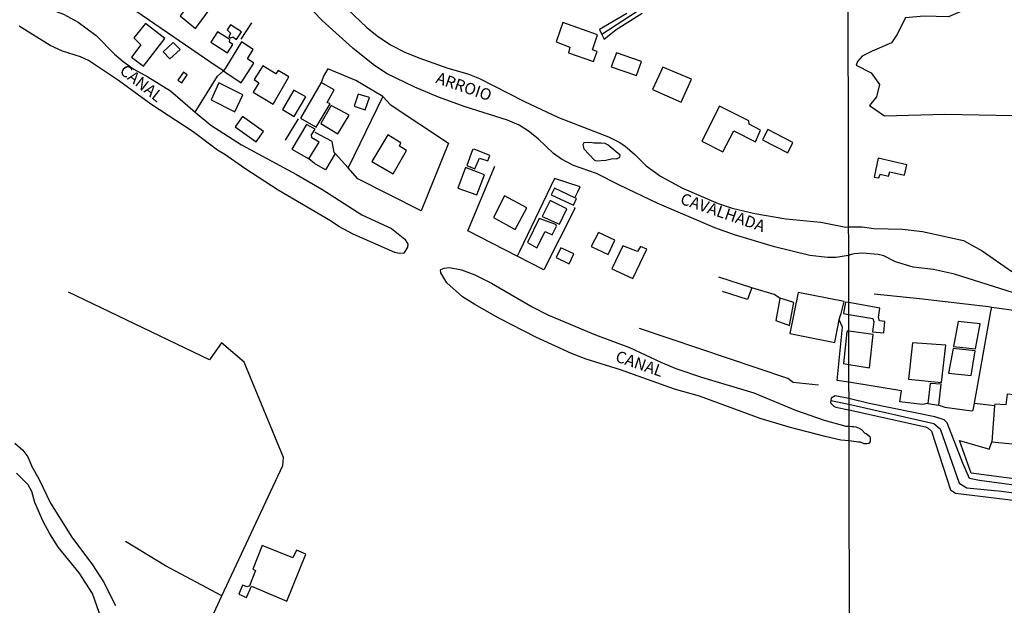
# Model space of a CAD drawing. Units: millimetres. Extents: x 175895 to 178313, y 1668726 to 1671506.
# Drawn here: x 176684 to 176898, y 1669383 to 1669510 of the extents above; entities that cross this region are included whole.
import ezdxf
from ezdxf.enums import TextEntityAlignment as Align

# ---------------------------------------------------------------- set-up
doc = ezdxf.new("R2010")
doc.units = ezdxf.units.MM
doc.header["$MEASUREMENT"] = 0
for name, color, linetype in [('IMAGEM', 7, 'Continuous'), ('V-ARROIO', 131, 'Continuous'), ('V-BANHADO', 102, 'Continuous'), ('V-CANAL', 140, 'Continuous'), ('V-EDIFICACAO', 7, 'Continuous'), ('V-EIXO_DE_LOGRADOURO', 3, 'Continuous'), ('V-LOTE', 1, 'Continuous'), ('V-NOME_DOS_LOGRADOUROS', 7, 'Continuous'), ('V-QUADRA', 21, 'Continuous'), ('X-LIMITE_1000', 7, 'Continuous')]:
    doc.layers.add(name, color=color, linetype=linetype)
picture_1 = doc.add_image_def('image1.jpg', size_in_pixel=(4028, 4631))

msp = doc.modelspace()

# ---------------------------------------------------------------- linework, layer by layer
at = {"layer": 'V-ARROIO'}
for points in [[(176899.72, 1669450.49), (176886.97, 1669454.53), (176882.4, 1669455.58), (176877.98, 1669456.1), (176874.15, 1669457.21), (176871.59, 1669458.55), (176870.37, 1669458.85), (176867.01, 1669459.08), (176865.23, 1669458.98), (176864.52, 1669458.84), (176863.98, 1669458.57), (176861.18, 1669458.17), (176859.39, 1669458.15), (176855.55, 1669458.64), (176847.88, 1669460.5), (176839.26, 1669463.08), (176834.95, 1669464.64), (176822.43, 1669469.97), (176814.27, 1669473.83), (176809.32, 1669476.39), (176804.29, 1669478.13), (176801.69, 1669479.48), (176799.98, 1669480.71), (176796.63, 1669483.92), (176794.58, 1669485.6), (176792.52, 1669486.86), (176789.96, 1669487.99), (176780.83, 1669490.86), (176774.99, 1669492.93), (176769.92, 1669495.11), (176763.75, 1669498.09), (176760.83, 1669500.05), (176756.42, 1669503.57), (176749.78, 1669509.59), (176742.38, 1669517.35)], [(176752.53, 1669514.75), (176759.48, 1669508.1), (176761.75, 1669506.28), (176764.62, 1669504.34), (176767.74, 1669502.74), (176770.77, 1669501.46), (176777.04, 1669499.22), (176781.39, 1669498.01), (176783.95, 1669497.01), (176793.54, 1669492.08), (176801.05, 1669488.54), (176811.92, 1669484.32), (176814.23, 1669483.21), (176815.46, 1669482.38), (176817.62, 1669480.5), (176820.07, 1669478.03), (176823.18, 1669475.83), (176827.83, 1669473.31), (176835.72, 1669469.9), (176838.71, 1669468.84), (176843.61, 1669467.73), (176850.39, 1669466.58), (176857.98, 1669465.83), (176863.36, 1669464.76), (176863.97, 1669464.83), (176866.96, 1669464.86), (176869.48, 1669464.45), (176875.68, 1669464.33), (176880.04, 1669463.8), (176888.92, 1669461.86), (176892.94, 1669459.61), (176899.37, 1669455.15)], [(176811.31, 1669479.28), (176812.82, 1669479.63), (176813.67, 1669479.56), (176814.37, 1669479.91), (176814.41, 1669480.37), (176811.84, 1669482.53), (176811.16, 1669482.87), (176810.3, 1669483), (176808.81, 1669482.95), (176807.91, 1669483.12), (176806.55, 1669483.02), (176806.31, 1669482.62), (176806.53, 1669481.76), (176808.85, 1669479.29), (176809.24, 1669479.11), (176811.31, 1669479.28)]]:
    msp.add_lwpolyline(points, dxfattribs=at)
at = {"layer": 'V-BANHADO'}
msp.add_lwpolyline([(176899, 1669518.83), (176893.34, 1669516.78), (176889.7, 1669512.11), (176885.64, 1669510.39), (176880.32, 1669510.55), (176876.34, 1669510.14), (176874.48, 1669506.45), (176873.3, 1669504.73), (176869.07, 1669502.93), (176866.96, 1669501.86), (176865.94, 1669500.72), (176865.63, 1669499.89), (176865.63, 1669499.89), (176868.91, 1669498.26), (176870.69, 1669495.72), (176870.01, 1669493.01), (176868.49, 1669491.13), (176871.79, 1669488.92), (176884.89, 1669489.24), (176884.89, 1669489.24), (176899.77, 1669488.99)], dxfattribs=at)
at = {"layer": 'V-CANAL'}
for points in [[(176639.4, 1669539.49), (176640.31, 1669538.65), (176641.16, 1669538.12), (176645.04, 1669536.97), (176651.48, 1669533.62), (176657.58, 1669530.68), (176659.84, 1669529.4), (176665.64, 1669526.79), (176670.46, 1669523.66), (176673.36, 1669521.29), (176675.62, 1669519.82), (176679.46, 1669517.99), (176682.7, 1669516.69), (176687.22, 1669513.87), (176690.12, 1669512.29), (176693.66, 1669510.95), (176696.86, 1669509.25), (176700.74, 1669506.35), (176704.74, 1669502.32), (176706.62, 1669500.69), (176708.93, 1669499.05), (176712, 1669497.37), (176716.86, 1669494.3), (176722.26, 1669489.73)], [(176722.26, 1669489.73), (176725.6, 1669486.9), (176732.3, 1669482.63), (176744.24, 1669476.15), (176749.7, 1669473), (176758.4, 1669467.41), (176764.84, 1669464.47), (176767.74, 1669462.16), (176768.38, 1669461.08), (176768.33, 1669460.4), (176767.5, 1669459.11), (176766.5, 1669459.05), (176765.54, 1669459.28), (176756.52, 1669463.23), (176753.43, 1669464.93), (176751.62, 1669466.15), (176740.23, 1669472.78), (176733.02, 1669477.49), (176728.69, 1669480.55), (176727.1, 1669481.48), (176721.83, 1669485.43), (176712.6, 1669491.46), (176705.6, 1669496.6), (176699.12, 1669500.89), (176697.33, 1669501.72), (176693.49, 1669502.93), (176690.8, 1669504.19), (176684.07, 1669508.37)], [(176864.07, 1669418.38), (176862.33, 1669418.51), (176858.92, 1669419.32), (176851.07, 1669421.39), (176844.81, 1669423.25), (176831.63, 1669428.11), (176826.21, 1669429.64), (176814.48, 1669433.78), (176807.06, 1669436.08), (176803.86, 1669437.34), (176796.14, 1669440.9), (176788.08, 1669445.04), (176782.88, 1669447.98), (176780.26, 1669449.67), (176776.82, 1669452.65), (176775.52, 1669454.81), (176775.48, 1669455.41), (176775.56, 1669455.58), (176776.23, 1669455.89), (176777.42, 1669456), (176779.98, 1669455.49), (176782.88, 1669454.38), (176786.51, 1669452.61), (176795.33, 1669447.45), (176798.75, 1669445.74), (176809.07, 1669441.41), (176816.49, 1669438.64), (176823.23, 1669435.44), (176826.47, 1669434.08), (176832.05, 1669432.2), (176843.44, 1669428.79), (176852.44, 1669425.08), (176858.67, 1669422.9), (176863.4, 1669421.58), (176864.06, 1669421.56), (176864.65, 1669421.54), (176865.06, 1669421.54), (176865.56, 1669421.4), (176866.27, 1669421.11), (176866.8, 1669420.85), (176867.51, 1669420.08), (176867.77, 1669419.97), (176868.6, 1669419.31), (176868.66, 1669418.96), (176868.63, 1669418.28), (176868.39, 1669417.82), (176867.89, 1669417.76), (176867.36, 1669417.73), (176866.53, 1669418.08), (176866.06, 1669418.13), (176865.62, 1669418.16), (176864.07, 1669418.38)], [(176683.13, 1669417.87), (176684.83, 1669416.38), (176685.9, 1669414.91), (176686.77, 1669412.82), (176688.31, 1669410.16), (176690.82, 1669404.91), (176695.51, 1669397.53), (176699.93, 1669391.52), (176702.34, 1669387.83), (176704.94, 1669382.69)], [(176701.93, 1669379.71), (176699.93, 1669385.29), (176697.07, 1669389.73), (176692.61, 1669395.27), (176690.71, 1669398.22), (176689.26, 1669400.9), (176687.45, 1669405), (176686.79, 1669407.39), (176686.02, 1669408.84), (176683.49, 1669411.39)]]:
    msp.add_lwpolyline(points, dxfattribs=at)
at = {"layer": 'V-EDIFICACAO'}
for points in [[(176722.34, 1669515.02), (176719.01, 1669510.57), (176722.34, 1669507.85), (176725.78, 1669512.55), (176722.34, 1669515.02)], [(176711.46, 1669508.93), (176708.95, 1669505.85), (176710.47, 1669504.33), (176708.44, 1669501.6), (176711.02, 1669499.66), (176715.63, 1669505.7), (176711.46, 1669508.93)], [(176727.08, 1669507.16), (176725.62, 1669504.91), (176729.23, 1669502.6), (176730.39, 1669504.39), (176729.67, 1669504.92), (176729.79, 1669505.45), (176727.08, 1669507.16)], [(176729.87, 1669508.65), (176729.2, 1669507.56), (176729.92, 1669506.83), (176729.55, 1669506.07), (176729.94, 1669505.85), (176730.39, 1669506.05), (176731.23, 1669505.5), (176732.27, 1669507.11), (176729.87, 1669508.65)], [(176801.96, 1669509.12), (176800.52, 1669504.98), (176803.54, 1669503.83), (176803.25, 1669502.6), (176808.67, 1669500.7), (176809.43, 1669502.83), (176808.4, 1669503.22), (176809.49, 1669506.45), (176801.96, 1669509.12)], [(176728.39, 1669498.66), (176728.86, 1669498.34), (176732.22, 1669496.08), (176734.95, 1669500.32), (176733.56, 1669501.25), (176734.83, 1669503.31), (176732.3, 1669504.94), (176728.86, 1669499.41), (176728.39, 1669498.66)], [(176717.44, 1669504.8), (176715.26, 1669502.8), (176716.72, 1669501.24), (176719, 1669503.33), (176717.44, 1669504.8)], [(176813.65, 1669502.54), (176812.5, 1669499.52), (176817.94, 1669497.66), (176819.05, 1669500.69), (176813.65, 1669502.54)], [(176736.91, 1669499.74), (176735.01, 1669496.82), (176736.06, 1669496.08), (176734.84, 1669494.07), (176739.12, 1669491.47), (176742.59, 1669497.34), (176740.27, 1669498.76), (176739.71, 1669498.04), (176736.91, 1669499.74)], [(176823.67, 1669499.48), (176821.45, 1669494.59), (176827.67, 1669491.9), (176829.89, 1669496.87), (176823.67, 1669499.48)], [(176718.46, 1669496.67), (176719.36, 1669496.04), (176720.5, 1669497.83), (176719.74, 1669498.37), (176718.46, 1669496.67)], [(176727.38, 1669496.03), (176725.71, 1669492.37), (176730.85, 1669489.81), (176732.61, 1669493.46), (176727.38, 1669496.03)], [(176743.63, 1669494.46), (176741.19, 1669490.26), (176743.68, 1669488.74), (176746.25, 1669493.01), (176743.63, 1669494.46)], [(176745.07, 1669488.42), (176748.46, 1669486.44), (176751.5, 1669491.48), (176750.9, 1669491.83), (176752.4, 1669494.57), (176749.6, 1669496.15), (176745.07, 1669488.42)], [(176757.63, 1669493.59), (176756.76, 1669491.01), (176759.12, 1669490.19), (176760.03, 1669492.85), (176757.63, 1669493.59)], [(176751.77, 1669491.18), (176749.46, 1669487.21), (176753.21, 1669484.99), (176755.64, 1669489.07), (176751.77, 1669491.18)], [(176835.95, 1669491.03), (176832.17, 1669483.41), (176836.7, 1669481.11), (176839.08, 1669485.66), (176843.78, 1669483.28), (176844.89, 1669485.83), (176842.42, 1669487.12), (176842.37, 1669487.84), (176835.95, 1669491.03)], [(176732.49, 1669488.73), (176730.91, 1669486.49), (176735.5, 1669483.24), (176737.08, 1669485.49), (176732.49, 1669488.73)], [(176747.51, 1669484.15), (176747.5, 1669484.75), (176748.26, 1669486.02), (176746.37, 1669487.06), (176743.2, 1669481.64), (176746.92, 1669479.58), (176749.16, 1669483.21), (176747.51, 1669484.15)], [(176846.47, 1669485.92), (176845.34, 1669483.7), (176850.81, 1669480.9), (176851.89, 1669483.12), (176846.47, 1669485.92)], [(176760.59, 1669479.03), (176765.18, 1669476.33), (176768.05, 1669481.39), (176766.53, 1669482.32), (176766.88, 1669483.06), (176764.03, 1669484.81), (176760.59, 1669479.03)], [(176782.73, 1669481.67), (176782.39, 1669481.55), (176781.15, 1669478.13), (176782.91, 1669477.44), (176783.94, 1669479.72), (176785.69, 1669479.11), (176786.17, 1669480.33), (176782.73, 1669481.67)], [(176870.37, 1669479.69), (176869.52, 1669475.63), (176870.53, 1669475.47), (176870.84, 1669476.22), (176872.65, 1669475.81), (176872.94, 1669476.73), (176876.1, 1669476.02), (176876.62, 1669478.3), (176870.37, 1669479.69)], [(176780.91, 1669477.71), (176779.23, 1669473.23), (176783.34, 1669471.77), (176784.99, 1669476.1), (176780.91, 1669477.71)], [(176804.63, 1669471.09), (176800.16, 1669473.25), (176799.46, 1669471.79), (176804.3, 1669469.51), (176804.94, 1669470.94)], [(176789.32, 1669471.55), (176786.95, 1669466.84), (176791.66, 1669464.22), (176794.15, 1669468.93), (176789.32, 1669471.55)], [(176799.23, 1669470.57), (176797.53, 1669467.05), (176801.27, 1669465.42), (176802.89, 1669468.7), (176799.23, 1669470.57)], [(176796.86, 1669466.66), (176794.33, 1669461.46), (176796.34, 1669460.3), (176798.13, 1669463.84), (176799.69, 1669463.11), (176800.63, 1669464.97), (176800.49, 1669465.31), (176796.86, 1669466.66)], [(176808.16, 1669460.54), (176811.83, 1669458.85), (176813.3, 1669461.93), (176809.75, 1669463.61), (176808.16, 1669460.54)], [(176801.58, 1669460.26), (176800.56, 1669458.17), (176803.4, 1669456.8), (176804.38, 1669459), (176801.58, 1669460.26)], [(176815.04, 1669460.67), (176812.63, 1669455.68), (176817.16, 1669453.6), (176820.25, 1669459.95), (176818.81, 1669460.59), (176818.19, 1669459.49), (176815.04, 1669460.67)], [(176861.93, 1669444.66), (176862.17, 1669445.44), (176862.4, 1669446.02), (176863.02, 1669448.62), (176853.01, 1669450.57), (176851.26, 1669441.65), (176860.98, 1669439.74)], [(176849.1, 1669449.34), (176849, 1669448.81), (176848.19, 1669444.5), (176851.14, 1669443.45), (176852.11, 1669448.41), (176849.81, 1669449.12), (176849.1, 1669449.34)], [(176870.71, 1669444.44), (176870.44, 1669445.14), (176870.73, 1669447.19), (176864, 1669448.41), (176863.34, 1669448.51), (176862.85, 1669446.08), (176862.91, 1669446.05), (176864.01, 1669445.84), (176869.21, 1669444.92), (176869.43, 1669444.23), (176869.19, 1669442.04), (176871.64, 1669441.84), (176871.84, 1669444.29), (176870.71, 1669444.44)], [(176887.72, 1669444.3), (176886.75, 1669438.89), (176891.52, 1669438.39), (176892.53, 1669443.81), (176887.72, 1669444.3)], [(176864.02, 1669442.18), (176863.69, 1669442.21), (176863.59, 1669442.05), (176862.87, 1669435.18), (176864.03, 1669434.99), (176868.51, 1669434.2), (176869.29, 1669441.5), (176864.02, 1669442.18)], [(176877.83, 1669439.67), (176876.98, 1669431.78), (176884.12, 1669431.08), (176885.05, 1669439.16), (176877.83, 1669439.67)], [(176886.65, 1669438.44), (176885.66, 1669433.05), (176890.55, 1669432.54), (176891.46, 1669437.92), (176886.65, 1669438.44)], [(176881.71, 1669430.84), (176881.2, 1669426.53), (176883.57, 1669426.14), (176884.08, 1669430.67), (176881.71, 1669430.84)], [(176895.65, 1669426.09), (176895.09, 1669418.21), (176902.42, 1669417.46), (176902.76, 1669420.69), (176901.21, 1669420.89), (176901.49, 1669423.36), (176903.06, 1669423.47), (176903.4, 1669428.1), (176898.35, 1669428.5), (176898.11, 1669426.22), (176895.67, 1669426.36)], [(176736.78, 1669395.72), (176734.76, 1669390.56), (176735.34, 1669390.24), (176734.02, 1669386.92), (176733.53, 1669386.69), (176732.5, 1669387.1), (176731.73, 1669385.1), (176733.4, 1669384.43), (176734.48, 1669386.85), (176742.12, 1669383.62), (176746.25, 1669393.83), (176744.22, 1669394.7), (176743.39, 1669393.04), (176736.78, 1669395.72)]]:
    msp.add_lwpolyline(points, close=True, dxfattribs=at)
at = {"layer": 'V-EIXO_DE_LOGRADOURO'}
for points in [[(176884.01, 1669579.39), (176883.39, 1669577.65), (176882.92, 1669576.77), (176878.68, 1669568.94), (176870.05, 1669548.65), (176863.82, 1669537.91), (176863.02, 1669535.49), (176862.05, 1669534.18), (176860.31, 1669532.41), (176855.76, 1669530.06), (176846.65, 1669526.03), (176838.92, 1669523.4), (176827.6, 1669517.99), (176821.94, 1669514.76), (176818.09, 1669511.54), (176810.47, 1669506.55)], [(176860.11, 1669427.17), (176864.05, 1669426.33), (176882.46, 1669422.15), (176883.86, 1669421.01), (176887.96, 1669409.18), (176889.66, 1669408.2), (176897.13, 1669407.48), (176916.38, 1669404.87), (177004.88, 1669394.25), (177055.11, 1669387.43), (177075.05, 1669385.45), (177084.83, 1669384.27), (177094.69, 1669382.96), (177098.57, 1669382.12), (177100.63, 1669380.22), (177099.88, 1669371.92), (177099.14, 1669360.76), (177098.97, 1669355.86), (177100.06, 1669349.6), (177101.67, 1669337.97), (177102.08, 1669336.03), (177102.83, 1669332.41)]]:
    msp.add_lwpolyline(points, dxfattribs=at)
at = {"layer": 'V-LOTE'}
for points in [[(176728.39, 1669498.66), (176727.02, 1669499.51), (176709.36, 1669511.59), (176701.02, 1669516.44), (176707.13, 1669526.65)], [(176734.46, 1669509.11), (176732.17, 1669505.51)], [(176722.26, 1669489.73), (176727.11, 1669497.51), (176728.39, 1669498.66)], [(176762.96, 1669493.08), (176757.08, 1669496.6), (176751.02, 1669499.1), (176750.18, 1669497.63), (176749.6, 1669496.15)], [(176762.96, 1669493.08), (176762.99, 1669493.06), (176764.54, 1669491.4), (176777.19, 1669483.01), (176771.25, 1669468.33), (176757.49, 1669475.26), (176755.41, 1669477.6)], [(176762.96, 1669493.08), (176755.41, 1669477.6)], [(176744.57, 1669488.22), (176741.79, 1669483.65)], [(176752.62, 1669480.75), (176752.4, 1669480.98), (176751.92, 1669483.33), (176748.28, 1669485.31)], [(176752.62, 1669480.75), (176750.5, 1669477.17), (176748.11, 1669478.53), (176746.92, 1669479.58)], [(176755.41, 1669477.6), (176752.62, 1669480.75)], [(176792.11, 1669458.44), (176781.39, 1669463.94), (176787.24, 1669477.98)], [(176804.63, 1669471.09), (176805.28, 1669472.45), (176805.78, 1669473.51), (176800.15, 1669475.31), (176792.59, 1669459.44), (176792.11, 1669458.44)], [(176804.47, 1669469.05), (176804.59, 1669468.8), (176797.86, 1669455.48), (176792.11, 1669458.44)], [(176843.01, 1669451.62), (176835.8, 1669453.88)], [(176843.01, 1669451.62), (176842.63, 1669450.62), (176842.03, 1669449.07), (176836.64, 1669450.81)], [(176849.1, 1669449.34), (176847.81, 1669450.12), (176843.01, 1669451.62)], [(176728.03, 1669384.76), (176741.26, 1669413.08), (176741.38, 1669414.81), (176732.84, 1669435.5), (176727.95, 1669439.64), (176725.36, 1669435.96), (176694.75, 1669450.65)], [(176869.52, 1669450.29), (176879.37, 1669449.3), (176894.32, 1669447.53), (176895.02, 1669447.43)], [(176891.26, 1669426.58), (176894.84, 1669446.43), (176895.02, 1669447.43)], [(176895.02, 1669447.43), (176914.5, 1669444.72), (176924.55, 1669443.13), (176929.51, 1669442.34), (176940.64, 1669440.26), (176938.66, 1669429.41)], [(176881.2, 1669426.53), (176879.92, 1669426.28), (176875.1, 1669426.83), (176875.45, 1669429.27), (176864.04, 1669431.16), (176861.51, 1669431.49), (176862.64, 1669443.09), (176861.93, 1669444.66)], [(176857.48, 1669430.45), (176851.96, 1669431.04), (176850.83, 1669431.95), (176818.59, 1669442.77)], [(176883.57, 1669426.14), (176884.84, 1669425.67), (176890.74, 1669424.93), (176890.98, 1669425.05), (176891.26, 1669426.58)], [(176891.26, 1669426.58), (176894.43, 1669426.22), (176895.65, 1669426.09)], [(176918.89, 1669407.82), (176908.68, 1669409.01), (176890.54, 1669411.38), (176888.07, 1669418.44), (176894.56, 1669416.61), (176894.59, 1669416.98), (176895.09, 1669418.21)], [(176728.03, 1669384.76), (176715.8, 1669391.27), (176707.15, 1669396.56)], [(176724.96, 1669378.18), (176728.03, 1669384.76)]]:
    msp.add_lwpolyline(points, dxfattribs=at)
at = {"layer": 'V-QUADRA'}
for points in [[(176815.85, 1669511.1), (176809.93, 1669507.62), (176810.47, 1669506.55), (176810.96, 1669505.56), (176813.56, 1669507.65), (176819.2, 1669511.16)], [(176909.53, 1669407.46), (176892.37, 1669409.82), (176890.21, 1669410.26), (176888.73, 1669413.53), (176885.34, 1669422.33), (176884.7, 1669422.98), (176882.7, 1669423.59), (176868.43, 1669426.51), (176864.05, 1669427.56), (176861.04, 1669428.18), (176860.18, 1669427.65), (176860.11, 1669427.17), (176860.03, 1669426.65), (176860.76, 1669425.93), (176861.22, 1669425.72), (176864.05, 1669425.12), (176880.66, 1669421.43), (176881.27, 1669421.14), (176881.97, 1669420.52), (176886.08, 1669407.74), (176887.15, 1669407.02), (176930.77, 1669401.74)]]:
    msp.add_lwpolyline(points, dxfattribs=at)
at = {"layer": 'X-LIMITE_1000'}
msp.add_line((176865.52, 1668728.37), (176859.7, 1671499.79), dxfattribs=at)

# ---------------------------------------------------------------- texts
at = {"layer": 'V-NOME_DOS_LOGRADOUROS'}
for s, rotation, p in [('CANAL', 321.8114, (176705.16, 1669497.68)), ('ARROIO', 341, (176773.99, 1669495.38)), ('CAVALHADA', 341, (176827.01, 1669469.15)), ('CANAL', 341, (176812.93, 1669434.96))]:
    msp.add_text(s, height=2.5, rotation=rotation, dxfattribs=at).set_placement(p, align=Align.BOTTOM_LEFT)

# ---------------------------------------------------------------- referenced raster images: frames only (the image files are external)
at = {"layer": 'IMAGEM'}
image = msp.add_image(picture_1, insert=(175895.21, 1668726.37), size_in_units=(2417.69, 2779.62), dxfattribs=at)
image.dxf.flags = 7

doc.saveas('drawing.dxf')
